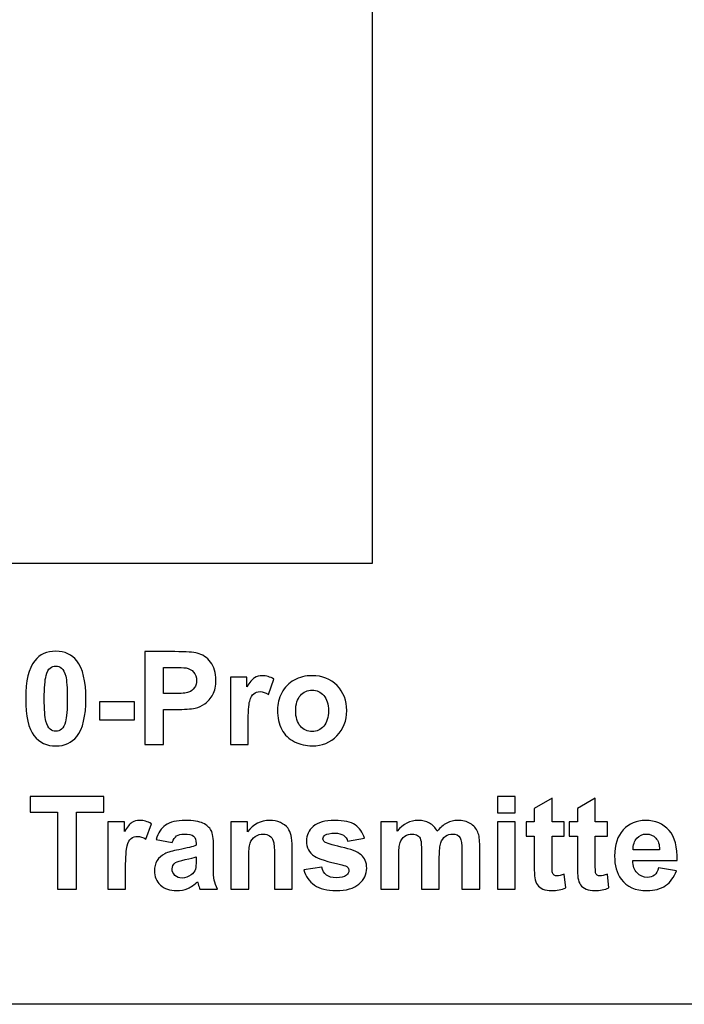
# Model space of a CAD drawing. Units: millimetres. Extents: x 1383 to 2095, y 903 to 1301.
# Drawn here: x 2024 to 2038, y 1258 to 1280 of the extents above; entities that cross this region are included whole.
import ezdxf

# ---------------------------------------------------------------- set-up
doc = ezdxf.new("R2010")
doc.units = ezdxf.units.MM
doc.layers.add('artwork', color=2, linetype='Continuous')

# ---------------------------------------------------------------- blocks, each defined once
blk = doc.blocks.new('HDMI20-OPTC-TX220-Pro_front')
at = {"linetype": 'Continuous'}
for p, q in [((231.444, 458.081), (231.444, 430.081)), ((231.444, 430.081), (196.444, 430.081)), ((283.044, 420.481), (86.444, 420.481))]:
    blk.add_line(p, q, dxfattribs=at)
at = {"layer": 'artwork'}
for points, knots in [([(224.55, 428.172), (224.747, 428.172), (224.899, 428.102), (225.01, 427.962), (225.01, 427.962), (225.141, 427.797), (225.207, 427.523), (225.207, 427.14), (225.207, 427.14), (225.207, 426.758), (225.14, 426.483), (225.008, 426.316), (225.008, 426.316), (224.899, 426.178), (224.747, 426.109), (224.55, 426.109), (224.55, 426.109), (224.354, 426.109), (224.196, 426.184), (224.076, 426.336), (224.076, 426.336), (223.955, 426.487), (223.895, 426.756), (223.895, 427.144), (223.895, 427.144), (223.895, 427.524), (223.961, 427.798), (224.093, 427.965), (224.093, 427.965), (224.203, 428.103), (224.355, 428.172), (224.55, 428.172)], [0, 0, 0, 0, 0.111111, 0.111111, 0.111111, 0.111111, 0.222222, 0.222222, 0.222222, 0.222222, 0.333333, 0.333333, 0.333333, 0.333333, 0.444444, 0.444444, 0.444444, 0.444444, 0.555556, 0.555556, 0.555556, 0.555556, 0.666667, 0.666667, 0.666667, 0.666667, 0.777778, 0.777778, 0.777778, 0.777778, 1, 1, 1, 1]), ([(226.491, 426.143), (226.491, 426.143), (226.491, 428.164), (226.491, 428.164), (226.491, 428.164), (226.491, 428.164), (227.145, 428.164), (227.145, 428.164), (227.145, 428.164), (227.393, 428.164), (227.555, 428.153), (227.63, 428.133), (227.63, 428.133), (227.746, 428.103), (227.843, 428.037), (227.921, 427.936), (227.921, 427.936), (227.999, 427.834), (228.039, 427.703), (228.039, 427.542), (228.039, 427.542), (228.039, 427.418), (228.016, 427.314), (227.971, 427.23), (227.971, 427.23), (227.926, 427.145), (227.869, 427.079), (227.799, 427.03), (227.799, 427.03), (227.73, 426.982), (227.659, 426.95), (227.588, 426.935), (227.588, 426.935), (227.491, 426.915), (227.349, 426.905), (227.165, 426.905), (227.165, 426.905), (227.165, 426.905), (226.899, 426.905), (226.899, 426.905), (226.899, 426.905), (226.899, 426.905), (226.899, 426.143), (226.899, 426.143), (226.899, 426.143), (226.899, 426.143), (226.491, 426.143), (226.491, 426.143)], [0, 0, 0, 0, 0.076923, 0.076923, 0.076923, 0.076923, 0.153846, 0.153846, 0.153846, 0.153846, 0.230769, 0.230769, 0.230769, 0.230769, 0.307692, 0.307692, 0.307692, 0.307692, 0.384615, 0.384615, 0.384615, 0.384615, 0.461538, 0.461538, 0.461538, 0.461538, 0.538462, 0.538462, 0.538462, 0.538462, 0.615385, 0.615385, 0.615385, 0.615385, 0.692308, 0.692308, 0.692308, 0.692308, 0.769231, 0.769231, 0.769231, 0.769231, 0.846154, 0.846154, 0.846154, 0.846154, 1, 1, 1, 1]), ([(224.55, 427.851), (224.504, 427.851), (224.462, 427.836), (224.425, 427.806), (224.425, 427.806), (224.389, 427.776), (224.36, 427.722), (224.34, 427.645), (224.34, 427.645), (224.314, 427.545), (224.3, 427.377), (224.3, 427.14), (224.3, 427.14), (224.3, 426.903), (224.312, 426.74), (224.336, 426.651), (224.336, 426.651), (224.36, 426.563), (224.39, 426.504), (224.426, 426.474), (224.426, 426.474), (224.463, 426.445), (224.504, 426.43), (224.55, 426.43), (224.55, 426.43), (224.598, 426.43), (224.639, 426.445), (224.676, 426.475), (224.676, 426.475), (224.713, 426.505), (224.741, 426.558), (224.762, 426.635), (224.762, 426.635), (224.788, 426.735), (224.802, 426.903), (224.802, 427.14), (224.802, 427.14), (224.802, 427.377), (224.789, 427.539), (224.766, 427.628), (224.766, 427.628), (224.742, 427.717), (224.712, 427.776), (224.676, 427.806), (224.676, 427.806), (224.639, 427.836), (224.598, 427.851), (224.55, 427.851)], [0, 0, 0, 0, 0.076923, 0.076923, 0.076923, 0.076923, 0.153846, 0.153846, 0.153846, 0.153846, 0.230769, 0.230769, 0.230769, 0.230769, 0.307692, 0.307692, 0.307692, 0.307692, 0.384615, 0.384615, 0.384615, 0.384615, 0.461538, 0.461538, 0.461538, 0.461538, 0.538462, 0.538462, 0.538462, 0.538462, 0.615385, 0.615385, 0.615385, 0.615385, 0.692308, 0.692308, 0.692308, 0.692308, 0.769231, 0.769231, 0.769231, 0.769231, 0.846154, 0.846154, 0.846154, 0.846154, 1, 1, 1, 1]), ([(226.899, 427.822), (226.899, 427.822), (226.899, 427.249), (226.899, 427.249), (226.899, 427.249), (226.899, 427.249), (227.122, 427.249), (227.122, 427.249), (227.122, 427.249), (227.283, 427.249), (227.39, 427.259), (227.444, 427.28), (227.444, 427.28), (227.499, 427.301), (227.541, 427.334), (227.572, 427.38), (227.572, 427.38), (227.602, 427.425), (227.618, 427.477), (227.618, 427.537), (227.618, 427.537), (227.618, 427.61), (227.596, 427.671), (227.553, 427.719), (227.553, 427.719), (227.51, 427.766), (227.455, 427.796), (227.389, 427.808), (227.389, 427.808), (227.34, 427.817), (227.243, 427.822), (227.096, 427.822), (227.096, 427.822), (227.096, 427.822), (226.899, 427.822), (226.899, 427.822)], [0, 0, 0, 0, 0.1, 0.1, 0.1, 0.1, 0.2, 0.2, 0.2, 0.2, 0.3, 0.3, 0.3, 0.3, 0.4, 0.4, 0.4, 0.4, 0.5, 0.5, 0.5, 0.5, 0.6, 0.6, 0.6, 0.6, 0.7, 0.7, 0.7, 0.7, 0.8, 0.8, 0.8, 0.8, 1, 1, 1, 1]), ([(228.741, 426.143), (228.741, 426.143), (228.354, 426.143), (228.354, 426.143), (228.354, 426.143), (228.354, 426.143), (228.354, 427.607), (228.354, 427.607), (228.354, 427.607), (228.354, 427.607), (228.713, 427.607), (228.713, 427.607), (228.713, 427.607), (228.713, 427.607), (228.713, 427.399), (228.713, 427.399), (228.713, 427.399), (228.775, 427.497), (228.83, 427.562), (228.879, 427.593), (228.879, 427.593), (228.929, 427.624), (228.984, 427.64), (229.047, 427.64), (229.047, 427.64), (229.135, 427.64), (229.22, 427.616), (229.302, 427.567), (229.302, 427.567), (229.302, 427.567), (229.182, 427.23), (229.182, 427.23), (229.182, 427.23), (229.117, 427.271), (229.056, 427.293), (229, 427.293), (229, 427.293), (228.946, 427.293), (228.9, 427.278), (228.862, 427.248), (228.862, 427.248), (228.824, 427.218), (228.795, 427.164), (228.774, 427.086), (228.774, 427.086), (228.752, 427.008), (228.741, 426.844), (228.741, 426.595), (228.741, 426.595), (228.741, 426.595), (228.741, 426.143), (228.741, 426.143)], [0, 0, 0, 0, 0.071429, 0.071429, 0.071429, 0.071429, 0.142857, 0.142857, 0.142857, 0.142857, 0.214286, 0.214286, 0.214286, 0.214286, 0.285714, 0.285714, 0.285714, 0.285714, 0.357143, 0.357143, 0.357143, 0.357143, 0.428571, 0.428571, 0.428571, 0.428571, 0.5, 0.5, 0.5, 0.5, 0.571429, 0.571429, 0.571429, 0.571429, 0.642857, 0.642857, 0.642857, 0.642857, 0.714286, 0.714286, 0.714286, 0.714286, 0.785714, 0.785714, 0.785714, 0.785714, 0.857143, 0.857143, 0.857143, 0.857143, 1, 1, 1, 1]), ([(229.379, 426.896), (229.379, 427.024), (229.411, 427.149), (229.474, 427.27), (229.474, 427.27), (229.537, 427.389), (229.627, 427.482), (229.743, 427.545), (229.743, 427.545), (229.86, 427.608), (229.989, 427.64), (230.133, 427.64), (230.133, 427.64), (230.354, 427.64), (230.535, 427.568), (230.677, 427.424), (230.677, 427.424), (230.819, 427.28), (230.889, 427.099), (230.889, 426.879), (230.889, 426.879), (230.889, 426.658), (230.818, 426.475), (230.675, 426.329), (230.675, 426.329), (230.532, 426.183), (230.352, 426.111), (230.136, 426.111), (230.136, 426.111), (230.001, 426.111), (229.874, 426.141), (229.752, 426.201), (229.752, 426.201), (229.63, 426.262), (229.537, 426.351), (229.474, 426.468), (229.474, 426.468), (229.411, 426.585), (229.379, 426.728), (229.379, 426.896)], [0, 0, 0, 0, 0.090909, 0.090909, 0.090909, 0.090909, 0.181818, 0.181818, 0.181818, 0.181818, 0.272727, 0.272727, 0.272727, 0.272727, 0.363636, 0.363636, 0.363636, 0.363636, 0.454545, 0.454545, 0.454545, 0.454545, 0.545455, 0.545455, 0.545455, 0.545455, 0.636364, 0.636364, 0.636364, 0.636364, 0.727273, 0.727273, 0.727273, 0.727273, 0.818182, 0.818182, 0.818182, 0.818182, 1, 1, 1, 1]), ([(229.776, 426.875), (229.776, 426.73), (229.81, 426.619), (229.879, 426.542), (229.879, 426.542), (229.948, 426.465), (230.033, 426.426), (230.134, 426.426), (230.134, 426.426), (230.235, 426.426), (230.32, 426.465), (230.388, 426.542), (230.388, 426.542), (230.457, 426.619), (230.491, 426.731), (230.491, 426.878), (230.491, 426.878), (230.491, 427.021), (230.457, 427.132), (230.388, 427.209), (230.388, 427.209), (230.32, 427.286), (230.235, 427.325), (230.134, 427.325), (230.134, 427.325), (230.033, 427.325), (229.948, 427.286), (229.879, 427.209), (229.879, 427.209), (229.81, 427.132), (229.776, 427.02), (229.776, 426.875)], [0, 0, 0, 0, 0.111111, 0.111111, 0.111111, 0.111111, 0.222222, 0.222222, 0.222222, 0.222222, 0.333333, 0.333333, 0.333333, 0.333333, 0.444444, 0.444444, 0.444444, 0.444444, 0.555556, 0.555556, 0.555556, 0.555556, 0.666667, 0.666667, 0.666667, 0.666667, 0.777778, 0.777778, 0.777778, 0.777778, 1, 1, 1, 1]), ([(225.504, 426.682), (225.504, 426.682), (225.504, 427.07), (225.504, 427.07), (225.504, 427.07), (225.504, 427.07), (226.265, 427.07), (226.265, 427.07), (226.265, 427.07), (226.265, 427.07), (226.265, 426.682), (226.265, 426.682), (226.265, 426.682), (226.265, 426.682), (225.504, 426.682), (225.504, 426.682)], [0, 0, 0, 0, 0.2, 0.2, 0.2, 0.2, 0.4, 0.4, 0.4, 0.4, 0.6, 0.6, 0.6, 0.6, 1, 1, 1, 1]), ([(224.59, 422.991), (224.59, 422.991), (224.59, 424.669), (224.59, 424.669), (224.59, 424.669), (224.59, 424.669), (223.991, 424.669), (223.991, 424.669), (223.991, 424.669), (223.991, 424.669), (223.991, 425.011), (223.991, 425.011), (223.991, 425.011), (223.991, 425.011), (225.597, 425.011), (225.597, 425.011), (225.597, 425.011), (225.597, 425.011), (225.597, 424.669), (225.597, 424.669), (225.597, 424.669), (225.597, 424.669), (224.999, 424.669), (224.999, 424.669), (224.999, 424.669), (224.999, 424.669), (224.999, 422.991), (224.999, 422.991), (224.999, 422.991), (224.999, 422.991), (224.59, 422.991), (224.59, 422.991)], [0, 0, 0, 0, 0.111111, 0.111111, 0.111111, 0.111111, 0.222222, 0.222222, 0.222222, 0.222222, 0.333333, 0.333333, 0.333333, 0.333333, 0.444444, 0.444444, 0.444444, 0.444444, 0.555556, 0.555556, 0.555556, 0.555556, 0.666667, 0.666667, 0.666667, 0.666667, 0.777778, 0.777778, 0.777778, 0.777778, 1, 1, 1, 1]), ([(234.172, 424.652), (234.172, 424.652), (234.172, 425.011), (234.172, 425.011), (234.172, 425.011), (234.172, 425.011), (234.559, 425.011), (234.559, 425.011), (234.559, 425.011), (234.559, 425.011), (234.559, 424.652), (234.559, 424.652), (234.559, 424.652), (234.559, 424.652), (234.172, 424.652), (234.172, 424.652)], [0, 0, 0, 0, 0.2, 0.2, 0.2, 0.2, 0.4, 0.4, 0.4, 0.4, 0.6, 0.6, 0.6, 0.6, 1, 1, 1, 1]), ([(235.626, 424.454), (235.626, 424.454), (235.626, 424.145), (235.626, 424.145), (235.626, 424.145), (235.626, 424.145), (235.362, 424.145), (235.362, 424.145), (235.362, 424.145), (235.362, 424.145), (235.362, 423.556), (235.362, 423.556), (235.362, 423.556), (235.362, 423.436), (235.364, 423.366), (235.37, 423.347), (235.37, 423.347), (235.375, 423.327), (235.386, 423.311), (235.404, 423.298), (235.404, 423.298), (235.422, 423.285), (235.444, 423.279), (235.469, 423.279), (235.469, 423.279), (235.505, 423.279), (235.557, 423.291), (235.625, 423.316), (235.625, 423.316), (235.625, 423.316), (235.658, 423.016), (235.658, 423.016), (235.658, 423.016), (235.568, 422.977), (235.466, 422.958), (235.352, 422.958), (235.352, 422.958), (235.282, 422.958), (235.219, 422.969), (235.163, 422.993), (235.163, 422.993), (235.108, 423.016), (235.067, 423.047), (235.04, 423.084), (235.04, 423.084), (235.014, 423.121), (234.996, 423.171), (234.986, 423.235), (234.986, 423.235), (234.978, 423.279), (234.973, 423.371), (234.973, 423.508), (234.973, 423.508), (234.973, 423.508), (234.973, 424.145), (234.973, 424.145), (234.973, 424.145), (234.973, 424.145), (234.796, 424.145), (234.796, 424.145), (234.796, 424.145), (234.796, 424.145), (234.796, 424.454), (234.796, 424.454), (234.796, 424.454), (234.796, 424.454), (234.973, 424.454), (234.973, 424.454), (234.973, 424.454), (234.973, 424.454), (234.973, 424.745), (234.973, 424.745), (234.973, 424.745), (234.973, 424.745), (235.362, 424.971), (235.362, 424.971), (235.362, 424.971), (235.362, 424.971), (235.362, 424.454), (235.362, 424.454), (235.362, 424.454), (235.362, 424.454), (235.626, 424.454), (235.626, 424.454)], [0, 0, 0, 0, 0.045455, 0.045455, 0.045455, 0.045455, 0.090909, 0.090909, 0.090909, 0.090909, 0.136364, 0.136364, 0.136364, 0.136364, 0.181818, 0.181818, 0.181818, 0.181818, 0.227273, 0.227273, 0.227273, 0.227273, 0.272727, 0.272727, 0.272727, 0.272727, 0.318182, 0.318182, 0.318182, 0.318182, 0.363636, 0.363636, 0.363636, 0.363636, 0.409091, 0.409091, 0.409091, 0.409091, 0.454545, 0.454545, 0.454545, 0.454545, 0.5, 0.5, 0.5, 0.5, 0.545455, 0.545455, 0.545455, 0.545455, 0.590909, 0.590909, 0.590909, 0.590909, 0.636364, 0.636364, 0.636364, 0.636364, 0.681818, 0.681818, 0.681818, 0.681818, 0.727273, 0.727273, 0.727273, 0.727273, 0.772727, 0.772727, 0.772727, 0.772727, 0.818182, 0.818182, 0.818182, 0.818182, 0.863636, 0.863636, 0.863636, 0.863636, 0.909091, 0.909091, 0.909091, 0.909091, 1, 1, 1, 1]), ([(236.566, 424.454), (236.566, 424.454), (236.566, 424.145), (236.566, 424.145), (236.566, 424.145), (236.566, 424.145), (236.302, 424.145), (236.302, 424.145), (236.302, 424.145), (236.302, 424.145), (236.302, 423.556), (236.302, 423.556), (236.302, 423.556), (236.302, 423.436), (236.304, 423.366), (236.309, 423.347), (236.309, 423.347), (236.314, 423.327), (236.326, 423.311), (236.343, 423.298), (236.343, 423.298), (236.361, 423.285), (236.383, 423.279), (236.409, 423.279), (236.409, 423.279), (236.445, 423.279), (236.497, 423.291), (236.565, 423.316), (236.565, 423.316), (236.565, 423.316), (236.598, 423.016), (236.598, 423.016), (236.598, 423.016), (236.508, 422.977), (236.406, 422.958), (236.292, 422.958), (236.292, 422.958), (236.222, 422.958), (236.159, 422.969), (236.103, 422.993), (236.103, 422.993), (236.047, 423.016), (236.006, 423.047), (235.98, 423.084), (235.98, 423.084), (235.954, 423.121), (235.936, 423.171), (235.925, 423.235), (235.925, 423.235), (235.917, 423.279), (235.913, 423.371), (235.913, 423.508), (235.913, 423.508), (235.913, 423.508), (235.913, 424.145), (235.913, 424.145), (235.913, 424.145), (235.913, 424.145), (235.735, 424.145), (235.735, 424.145), (235.735, 424.145), (235.735, 424.145), (235.735, 424.454), (235.735, 424.454), (235.735, 424.454), (235.735, 424.454), (235.913, 424.454), (235.913, 424.454), (235.913, 424.454), (235.913, 424.454), (235.913, 424.745), (235.913, 424.745), (235.913, 424.745), (235.913, 424.745), (236.302, 424.971), (236.302, 424.971), (236.302, 424.971), (236.302, 424.971), (236.302, 424.454), (236.302, 424.454), (236.302, 424.454), (236.302, 424.454), (236.566, 424.454), (236.566, 424.454)], [0, 0, 0, 0, 0.045455, 0.045455, 0.045455, 0.045455, 0.090909, 0.090909, 0.090909, 0.090909, 0.136364, 0.136364, 0.136364, 0.136364, 0.181818, 0.181818, 0.181818, 0.181818, 0.227273, 0.227273, 0.227273, 0.227273, 0.272727, 0.272727, 0.272727, 0.272727, 0.318182, 0.318182, 0.318182, 0.318182, 0.363636, 0.363636, 0.363636, 0.363636, 0.409091, 0.409091, 0.409091, 0.409091, 0.454545, 0.454545, 0.454545, 0.454545, 0.5, 0.5, 0.5, 0.5, 0.545455, 0.545455, 0.545455, 0.545455, 0.590909, 0.590909, 0.590909, 0.590909, 0.636364, 0.636364, 0.636364, 0.636364, 0.681818, 0.681818, 0.681818, 0.681818, 0.727273, 0.727273, 0.727273, 0.727273, 0.772727, 0.772727, 0.772727, 0.772727, 0.818182, 0.818182, 0.818182, 0.818182, 0.863636, 0.863636, 0.863636, 0.863636, 0.909091, 0.909091, 0.909091, 0.909091, 1, 1, 1, 1]), ([(226.072, 422.991), (226.072, 422.991), (225.685, 422.991), (225.685, 422.991), (225.685, 422.991), (225.685, 422.991), (225.685, 424.454), (225.685, 424.454), (225.685, 424.454), (225.685, 424.454), (226.044, 424.454), (226.044, 424.454), (226.044, 424.454), (226.044, 424.454), (226.044, 424.246), (226.044, 424.246), (226.044, 424.246), (226.106, 424.344), (226.161, 424.409), (226.21, 424.44), (226.21, 424.44), (226.26, 424.471), (226.315, 424.487), (226.378, 424.487), (226.378, 424.487), (226.466, 424.487), (226.551, 424.463), (226.633, 424.414), (226.633, 424.414), (226.633, 424.414), (226.513, 424.077), (226.513, 424.077), (226.513, 424.077), (226.448, 424.119), (226.387, 424.14), (226.331, 424.14), (226.331, 424.14), (226.277, 424.14), (226.231, 424.125), (226.193, 424.095), (226.193, 424.095), (226.155, 424.065), (226.126, 424.011), (226.105, 423.933), (226.105, 423.933), (226.083, 423.855), (226.072, 423.691), (226.072, 423.443), (226.072, 423.443), (226.072, 423.443), (226.072, 422.991), (226.072, 422.991)], [0, 0, 0, 0, 0.071429, 0.071429, 0.071429, 0.071429, 0.142857, 0.142857, 0.142857, 0.142857, 0.214286, 0.214286, 0.214286, 0.214286, 0.285714, 0.285714, 0.285714, 0.285714, 0.357143, 0.357143, 0.357143, 0.357143, 0.428571, 0.428571, 0.428571, 0.428571, 0.5, 0.5, 0.5, 0.5, 0.571429, 0.571429, 0.571429, 0.571429, 0.642857, 0.642857, 0.642857, 0.642857, 0.714286, 0.714286, 0.714286, 0.714286, 0.785714, 0.785714, 0.785714, 0.785714, 0.857143, 0.857143, 0.857143, 0.857143, 1, 1, 1, 1]), ([(227.089, 424.008), (227.089, 424.008), (226.738, 424.071), (226.738, 424.071), (226.738, 424.071), (226.777, 424.213), (226.845, 424.317), (226.941, 424.385), (226.941, 424.385), (227.038, 424.453), (227.181, 424.487), (227.371, 424.487), (227.371, 424.487), (227.544, 424.487), (227.673, 424.467), (227.757, 424.426), (227.757, 424.426), (227.841, 424.385), (227.901, 424.333), (227.936, 424.27), (227.936, 424.27), (227.97, 424.207), (227.987, 424.092), (227.987, 423.923), (227.987, 423.923), (227.987, 423.923), (227.983, 423.471), (227.983, 423.471), (227.983, 423.471), (227.983, 423.343), (227.989, 423.248), (228.002, 423.187), (228.002, 423.187), (228.014, 423.126), (228.038, 423.06), (228.071, 422.991), (228.071, 422.991), (228.071, 422.991), (227.688, 422.991), (227.688, 422.991), (227.688, 422.991), (227.678, 423.017), (227.666, 423.055), (227.651, 423.105), (227.651, 423.105), (227.645, 423.128), (227.64, 423.143), (227.637, 423.151), (227.637, 423.151), (227.571, 423.086), (227.5, 423.038), (227.425, 423.006), (227.425, 423.006), (227.35, 422.974), (227.269, 422.958), (227.184, 422.958), (227.184, 422.958), (227.033, 422.958), (226.914, 422.999), (226.828, 423.08), (226.828, 423.08), (226.741, 423.162), (226.698, 423.265), (226.698, 423.39), (226.698, 423.39), (226.698, 423.473), (226.717, 423.547), (226.757, 423.612), (226.757, 423.612), (226.796, 423.676), (226.852, 423.726), (226.923, 423.76), (226.923, 423.76), (226.994, 423.795), (227.097, 423.825), (227.231, 423.85), (227.231, 423.85), (227.412, 423.884), (227.537, 423.916), (227.607, 423.945), (227.607, 423.945), (227.607, 423.945), (227.607, 423.984), (227.607, 423.984), (227.607, 423.984), (227.607, 424.059), (227.588, 424.112), (227.552, 424.144), (227.552, 424.144), (227.515, 424.175), (227.446, 424.191), (227.344, 424.191), (227.344, 424.191), (227.275, 424.191), (227.221, 424.177), (227.183, 424.15), (227.183, 424.15), (227.144, 424.123), (227.113, 424.076), (227.089, 424.008)], [0, 0, 0, 0, 0.038462, 0.038462, 0.038462, 0.038462, 0.076923, 0.076923, 0.076923, 0.076923, 0.115385, 0.115385, 0.115385, 0.115385, 0.153846, 0.153846, 0.153846, 0.153846, 0.192308, 0.192308, 0.192308, 0.192308, 0.230769, 0.230769, 0.230769, 0.230769, 0.269231, 0.269231, 0.269231, 0.269231, 0.307692, 0.307692, 0.307692, 0.307692, 0.346154, 0.346154, 0.346154, 0.346154, 0.384615, 0.384615, 0.384615, 0.384615, 0.423077, 0.423077, 0.423077, 0.423077, 0.461538, 0.461538, 0.461538, 0.461538, 0.5, 0.5, 0.5, 0.5, 0.538462, 0.538462, 0.538462, 0.538462, 0.576923, 0.576923, 0.576923, 0.576923, 0.615385, 0.615385, 0.615385, 0.615385, 0.653846, 0.653846, 0.653846, 0.653846, 0.692308, 0.692308, 0.692308, 0.692308, 0.730769, 0.730769, 0.730769, 0.730769, 0.769231, 0.769231, 0.769231, 0.769231, 0.807692, 0.807692, 0.807692, 0.807692, 0.846154, 0.846154, 0.846154, 0.846154, 0.884615, 0.884615, 0.884615, 0.884615, 0.923077, 0.923077, 0.923077, 0.923077, 1, 1, 1, 1]), ([(229.7, 422.991), (229.7, 422.991), (229.313, 422.991), (229.313, 422.991), (229.313, 422.991), (229.313, 422.991), (229.313, 423.738), (229.313, 423.738), (229.313, 423.738), (229.313, 423.896), (229.305, 423.998), (229.288, 424.044), (229.288, 424.044), (229.272, 424.09), (229.244, 424.127), (229.207, 424.152), (229.207, 424.152), (229.17, 424.178), (229.125, 424.191), (229.073, 424.191), (229.073, 424.191), (229.006, 424.191), (228.946, 424.173), (228.893, 424.136), (228.893, 424.136), (228.839, 424.099), (228.803, 424.05), (228.783, 423.99), (228.783, 423.99), (228.763, 423.929), (228.753, 423.817), (228.753, 423.653), (228.753, 423.653), (228.753, 423.653), (228.753, 422.991), (228.753, 422.991), (228.753, 422.991), (228.753, 422.991), (228.366, 422.991), (228.366, 422.991), (228.366, 422.991), (228.366, 422.991), (228.366, 424.454), (228.366, 424.454), (228.366, 424.454), (228.366, 424.454), (228.726, 424.454), (228.726, 424.454), (228.726, 424.454), (228.726, 424.454), (228.726, 424.239), (228.726, 424.239), (228.726, 424.239), (228.854, 424.405), (229.014, 424.487), (229.208, 424.487), (229.208, 424.487), (229.293, 424.487), (229.372, 424.472), (229.442, 424.441), (229.442, 424.441), (229.513, 424.41), (229.567, 424.371), (229.603, 424.323), (229.603, 424.323), (229.639, 424.275), (229.664, 424.221), (229.679, 424.16), (229.679, 424.16), (229.693, 424.1), (229.7, 424.013), (229.7, 423.9), (229.7, 423.9), (229.7, 423.9), (229.7, 422.991), (229.7, 422.991)], [0, 0, 0, 0, 0.05, 0.05, 0.05, 0.05, 0.1, 0.1, 0.1, 0.1, 0.15, 0.15, 0.15, 0.15, 0.2, 0.2, 0.2, 0.2, 0.25, 0.25, 0.25, 0.25, 0.3, 0.3, 0.3, 0.3, 0.35, 0.35, 0.35, 0.35, 0.4, 0.4, 0.4, 0.4, 0.45, 0.45, 0.45, 0.45, 0.5, 0.5, 0.5, 0.5, 0.55, 0.55, 0.55, 0.55, 0.6, 0.6, 0.6, 0.6, 0.65, 0.65, 0.65, 0.65, 0.7, 0.7, 0.7, 0.7, 0.75, 0.75, 0.75, 0.75, 0.8, 0.8, 0.8, 0.8, 0.85, 0.85, 0.85, 0.85, 0.9, 0.9, 0.9, 0.9, 1, 1, 1, 1]), ([(229.956, 423.408), (229.956, 423.408), (230.345, 423.468), (230.345, 423.468), (230.345, 423.468), (230.361, 423.392), (230.395, 423.335), (230.446, 423.296), (230.446, 423.296), (230.496, 423.257), (230.566, 423.237), (230.658, 423.237), (230.658, 423.237), (230.758, 423.237), (230.833, 423.255), (230.883, 423.293), (230.883, 423.293), (230.918, 423.318), (230.935, 423.353), (230.935, 423.396), (230.935, 423.396), (230.935, 423.425), (230.925, 423.45), (230.907, 423.469), (230.907, 423.469), (230.888, 423.487), (230.844, 423.504), (230.778, 423.52), (230.778, 423.52), (230.465, 423.588), (230.267, 423.652), (230.184, 423.708), (230.184, 423.708), (230.068, 423.787), (230.01, 423.898), (230.01, 424.038), (230.01, 424.038), (230.01, 424.165), (230.06, 424.271), (230.16, 424.358), (230.16, 424.358), (230.26, 424.444), (230.416, 424.487), (230.626, 424.487), (230.626, 424.487), (230.826, 424.487), (230.975, 424.454), (231.073, 424.39), (231.073, 424.39), (231.17, 424.324), (231.237, 424.228), (231.273, 424.1), (231.273, 424.1), (231.273, 424.1), (230.908, 424.033), (230.908, 424.033), (230.908, 424.033), (230.893, 424.089), (230.863, 424.133), (230.819, 424.163), (230.819, 424.163), (230.776, 424.194), (230.714, 424.209), (230.633, 424.209), (230.633, 424.209), (230.531, 424.209), (230.458, 424.195), (230.414, 424.166), (230.414, 424.166), (230.385, 424.146), (230.37, 424.12), (230.37, 424.088), (230.37, 424.088), (230.37, 424.06), (230.383, 424.037), (230.408, 424.017), (230.408, 424.017), (230.443, 423.992), (230.564, 423.955), (230.77, 423.908), (230.77, 423.908), (230.976, 423.862), (231.12, 423.804), (231.202, 423.736), (231.202, 423.736), (231.283, 423.667), (231.323, 423.571), (231.323, 423.448), (231.323, 423.448), (231.323, 423.314), (231.267, 423.199), (231.155, 423.102), (231.155, 423.102), (231.043, 423.006), (230.877, 422.958), (230.658, 422.958), (230.658, 422.958), (230.458, 422.958), (230.301, 422.998), (230.184, 423.079), (230.184, 423.079), (230.068, 423.16), (229.992, 423.27), (229.956, 423.408)], [0, 0, 0, 0, 0.037037, 0.037037, 0.037037, 0.037037, 0.074074, 0.074074, 0.074074, 0.074074, 0.111111, 0.111111, 0.111111, 0.111111, 0.148148, 0.148148, 0.148148, 0.148148, 0.185185, 0.185185, 0.185185, 0.185185, 0.222222, 0.222222, 0.222222, 0.222222, 0.259259, 0.259259, 0.259259, 0.259259, 0.296296, 0.296296, 0.296296, 0.296296, 0.333333, 0.333333, 0.333333, 0.333333, 0.37037, 0.37037, 0.37037, 0.37037, 0.407407, 0.407407, 0.407407, 0.407407, 0.444444, 0.444444, 0.444444, 0.444444, 0.481481, 0.481481, 0.481481, 0.481481, 0.518519, 0.518519, 0.518519, 0.518519, 0.555556, 0.555556, 0.555556, 0.555556, 0.592593, 0.592593, 0.592593, 0.592593, 0.62963, 0.62963, 0.62963, 0.62963, 0.666667, 0.666667, 0.666667, 0.666667, 0.703704, 0.703704, 0.703704, 0.703704, 0.740741, 0.740741, 0.740741, 0.740741, 0.777778, 0.777778, 0.777778, 0.777778, 0.814815, 0.814815, 0.814815, 0.814815, 0.851852, 0.851852, 0.851852, 0.851852, 0.888889, 0.888889, 0.888889, 0.888889, 0.925926, 0.925926, 0.925926, 0.925926, 1, 1, 1, 1]), ([(231.633, 424.454), (231.633, 424.454), (231.99, 424.454), (231.99, 424.454), (231.99, 424.454), (231.99, 424.454), (231.99, 424.255), (231.99, 424.255), (231.99, 424.255), (232.118, 424.41), (232.27, 424.487), (232.446, 424.487), (232.446, 424.487), (232.54, 424.487), (232.621, 424.468), (232.69, 424.43), (232.69, 424.43), (232.759, 424.391), (232.816, 424.333), (232.86, 424.255), (232.86, 424.255), (232.924, 424.333), (232.993, 424.391), (233.068, 424.43), (233.068, 424.43), (233.142, 424.468), (233.222, 424.487), (233.306, 424.487), (233.306, 424.487), (233.413, 424.487), (233.505, 424.465), (233.579, 424.422), (233.579, 424.422), (233.653, 424.378), (233.709, 424.314), (233.745, 424.23), (233.745, 424.23), (233.772, 424.167), (233.785, 424.066), (233.785, 423.926), (233.785, 423.926), (233.785, 423.926), (233.785, 422.991), (233.785, 422.991), (233.785, 422.991), (233.785, 422.991), (233.398, 422.991), (233.398, 422.991), (233.398, 422.991), (233.398, 422.991), (233.398, 423.827), (233.398, 423.827), (233.398, 423.827), (233.398, 423.972), (233.385, 424.066), (233.358, 424.108), (233.358, 424.108), (233.323, 424.163), (233.268, 424.191), (233.193, 424.191), (233.193, 424.191), (233.139, 424.191), (233.088, 424.175), (233.04, 424.141), (233.04, 424.141), (232.992, 424.108), (232.958, 424.06), (232.937, 423.996), (232.937, 423.996), (232.916, 423.932), (232.905, 423.831), (232.905, 423.693), (232.905, 423.693), (232.905, 423.693), (232.905, 422.991), (232.905, 422.991), (232.905, 422.991), (232.905, 422.991), (232.518, 422.991), (232.518, 422.991), (232.518, 422.991), (232.518, 422.991), (232.518, 423.793), (232.518, 423.793), (232.518, 423.793), (232.518, 423.935), (232.511, 424.027), (232.497, 424.068), (232.497, 424.068), (232.484, 424.11), (232.462, 424.14), (232.433, 424.16), (232.433, 424.16), (232.404, 424.181), (232.365, 424.191), (232.315, 424.191), (232.315, 424.191), (232.255, 424.191), (232.202, 424.175), (232.154, 424.143), (232.154, 424.143), (232.106, 424.111), (232.072, 424.064), (232.051, 424.003), (232.051, 424.003), (232.031, 423.943), (232.02, 423.842), (232.02, 423.702), (232.02, 423.702), (232.02, 423.702), (232.02, 422.991), (232.02, 422.991), (232.02, 422.991), (232.02, 422.991), (231.633, 422.991), (231.633, 422.991), (231.633, 422.991), (231.633, 422.991), (231.633, 424.454), (231.633, 424.454)], [0, 0, 0, 0, 0.032258, 0.032258, 0.032258, 0.032258, 0.064516, 0.064516, 0.064516, 0.064516, 0.096774, 0.096774, 0.096774, 0.096774, 0.129032, 0.129032, 0.129032, 0.129032, 0.16129, 0.16129, 0.16129, 0.16129, 0.193548, 0.193548, 0.193548, 0.193548, 0.225806, 0.225806, 0.225806, 0.225806, 0.258065, 0.258065, 0.258065, 0.258065, 0.290323, 0.290323, 0.290323, 0.290323, 0.322581, 0.322581, 0.322581, 0.322581, 0.354839, 0.354839, 0.354839, 0.354839, 0.387097, 0.387097, 0.387097, 0.387097, 0.419355, 0.419355, 0.419355, 0.419355, 0.451613, 0.451613, 0.451613, 0.451613, 0.483871, 0.483871, 0.483871, 0.483871, 0.516129, 0.516129, 0.516129, 0.516129, 0.548387, 0.548387, 0.548387, 0.548387, 0.580645, 0.580645, 0.580645, 0.580645, 0.612903, 0.612903, 0.612903, 0.612903, 0.645161, 0.645161, 0.645161, 0.645161, 0.677419, 0.677419, 0.677419, 0.677419, 0.709677, 0.709677, 0.709677, 0.709677, 0.741935, 0.741935, 0.741935, 0.741935, 0.774194, 0.774194, 0.774194, 0.774194, 0.806452, 0.806452, 0.806452, 0.806452, 0.83871, 0.83871, 0.83871, 0.83871, 0.870968, 0.870968, 0.870968, 0.870968, 0.903226, 0.903226, 0.903226, 0.903226, 0.935484, 0.935484, 0.935484, 0.935484, 1, 1, 1, 1]), ([(234.172, 422.991), (234.172, 422.991), (234.172, 424.454), (234.172, 424.454), (234.172, 424.454), (234.172, 424.454), (234.559, 424.454), (234.559, 424.454), (234.559, 424.454), (234.559, 424.454), (234.559, 422.991), (234.559, 422.991), (234.559, 422.991), (234.559, 422.991), (234.172, 422.991), (234.172, 422.991)], [0, 0, 0, 0, 0.2, 0.2, 0.2, 0.2, 0.4, 0.4, 0.4, 0.4, 0.6, 0.6, 0.6, 0.6, 1, 1, 1, 1]), ([(237.682, 423.456), (237.682, 423.456), (238.068, 423.392), (238.068, 423.392), (238.068, 423.392), (238.018, 423.25), (237.94, 423.143), (237.833, 423.069), (237.833, 423.069), (237.726, 422.994), (237.592, 422.958), (237.431, 422.958), (237.431, 422.958), (237.177, 422.958), (236.989, 423.041), (236.867, 423.207), (236.867, 423.207), (236.77, 423.34), (236.722, 423.509), (236.722, 423.711), (236.722, 423.711), (236.722, 423.954), (236.785, 424.144), (236.912, 424.281), (236.912, 424.281), (237.039, 424.419), (237.199, 424.487), (237.393, 424.487), (237.393, 424.487), (237.611, 424.487), (237.782, 424.415), (237.908, 424.271), (237.908, 424.271), (238.034, 424.128), (238.094, 423.907), (238.089, 423.611), (238.089, 423.611), (238.089, 423.611), (237.119, 423.611), (237.119, 423.611), (237.119, 423.611), (237.122, 423.496), (237.153, 423.406), (237.212, 423.343), (237.212, 423.343), (237.272, 423.279), (237.347, 423.247), (237.436, 423.247), (237.436, 423.247), (237.496, 423.247), (237.547, 423.263), (237.589, 423.296), (237.589, 423.296), (237.63, 423.33), (237.661, 423.383), (237.682, 423.456)], [0, 0, 0, 0, 0.066667, 0.066667, 0.066667, 0.066667, 0.133333, 0.133333, 0.133333, 0.133333, 0.2, 0.2, 0.2, 0.2, 0.266667, 0.266667, 0.266667, 0.266667, 0.333333, 0.333333, 0.333333, 0.333333, 0.4, 0.4, 0.4, 0.4, 0.466667, 0.466667, 0.466667, 0.466667, 0.533333, 0.533333, 0.533333, 0.533333, 0.6, 0.6, 0.6, 0.6, 0.666667, 0.666667, 0.666667, 0.666667, 0.733333, 0.733333, 0.733333, 0.733333, 0.8, 0.8, 0.8, 0.8, 0.866667, 0.866667, 0.866667, 0.866667, 1, 1, 1, 1]), ([(237.704, 423.848), (237.701, 423.96), (237.673, 424.045), (237.618, 424.104), (237.618, 424.104), (237.563, 424.162), (237.495, 424.191), (237.416, 424.191), (237.416, 424.191), (237.332, 424.191), (237.262, 424.16), (237.207, 424.098), (237.207, 424.098), (237.152, 424.037), (237.125, 423.953), (237.126, 423.848), (237.126, 423.848), (237.126, 423.848), (237.704, 423.848), (237.704, 423.848)], [0, 0, 0, 0, 0.166667, 0.166667, 0.166667, 0.166667, 0.333333, 0.333333, 0.333333, 0.333333, 0.5, 0.5, 0.5, 0.5, 0.666667, 0.666667, 0.666667, 0.666667, 1, 1, 1, 1]), ([(227.607, 423.693), (227.557, 423.677), (227.479, 423.657), (227.371, 423.634), (227.371, 423.634), (227.264, 423.611), (227.194, 423.588), (227.16, 423.567), (227.16, 423.567), (227.11, 423.531), (227.085, 423.485), (227.085, 423.43), (227.085, 423.43), (227.085, 423.376), (227.105, 423.329), (227.145, 423.29), (227.145, 423.29), (227.186, 423.25), (227.237, 423.231), (227.3, 423.231), (227.3, 423.231), (227.37, 423.231), (227.436, 423.254), (227.499, 423.299), (227.499, 423.299), (227.547, 423.334), (227.577, 423.377), (227.592, 423.428), (227.592, 423.428), (227.602, 423.461), (227.607, 423.524), (227.607, 423.616), (227.607, 423.616), (227.607, 423.616), (227.607, 423.693), (227.607, 423.693)], [0, 0, 0, 0, 0.1, 0.1, 0.1, 0.1, 0.2, 0.2, 0.2, 0.2, 0.3, 0.3, 0.3, 0.3, 0.4, 0.4, 0.4, 0.4, 0.5, 0.5, 0.5, 0.5, 0.6, 0.6, 0.6, 0.6, 0.7, 0.7, 0.7, 0.7, 0.8, 0.8, 0.8, 0.8, 1, 1, 1, 1])]:
    blk.add_open_spline(points, degree=3, knots=knots, dxfattribs=at)

msp = doc.modelspace()

# ---------------------------------------------------------------- block references
msp.add_blockref('HDMI20-OPTC-TX220-Pro_front', (1800.125, 837.711))

doc.saveas('drawing.dxf')
